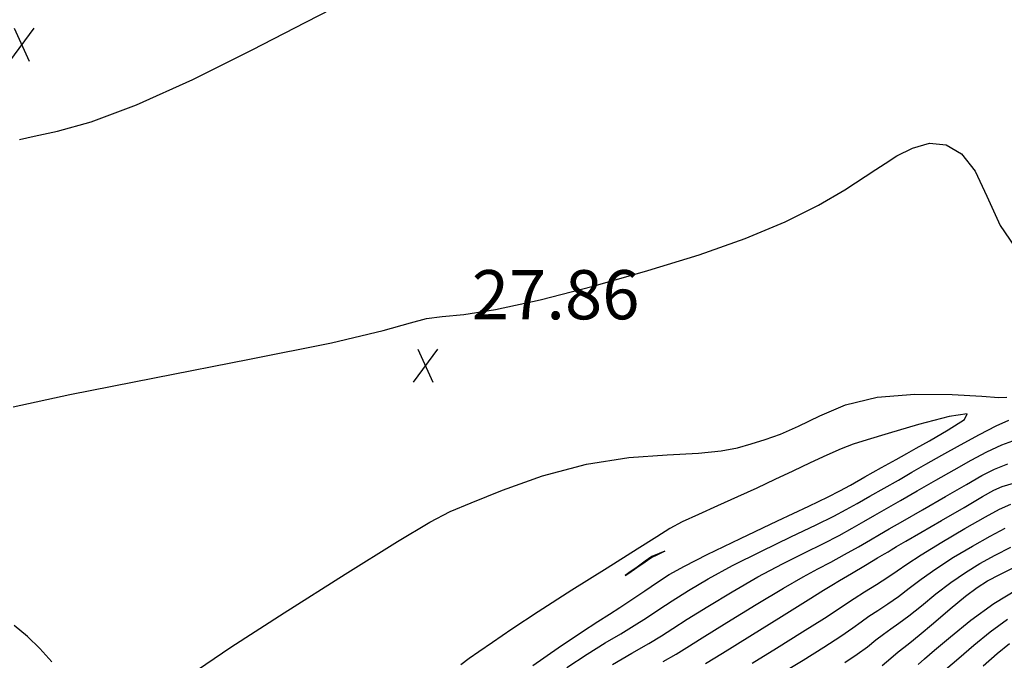
# Model space of a CAD drawing. Units: feet. Extents: x 324285 to 329052, y 1211758 to 1217157.
# Drawn here: x 327168 to 327319, y 1214514 to 1214612 of the extents above; entities that cross this region are included whole.
import ezdxf

# ---------------------------------------------------------------- set-up
doc = ezdxf.new("R2010")
doc.units = ezdxf.units.FT
doc.header["$MEASUREMENT"] = 0
for name, color, linetype in [('INDEX_CONTOUR', 1, 'Continuous'), ('INTERMEDIATE_CONTOUR', 33, 'Continuous'), ('SPOT_ELEVATION', 7, 'Continuous'), ('SPOT_ELEVATION_TEXT', 7, 'Continuous')]:
    doc.layers.add(name, color=color, linetype=linetype)
doc.styles.get("Standard").update_dxf_attribs({"font": 'simplex.shx'})

# ---------------------------------------------------------------- blocks, each defined once
blk = doc.blocks.new('SPOT_ELEVATION')
for p, q in [((1.86, 2.5), (-1.86, -2.5)), ((-1.14, 2.5), (1.14, -2.5))]:
    blk.add_line(p, q)

msp = doc.modelspace()

# ---------------------------------------------------------------- linework, layer by layer
at = {"layer": 'INDEX_CONTOUR', "ltscale": 10, "flags": 128}
for points, elevation in [([(327258.81, 1214513.85), (327261.77, 1214515.58), (327264.33, 1214517.06), (327266.25, 1214518.23), (327268, 1214519.34), (327270.2, 1214520.75), (327273.31, 1214522.7), (327277.05, 1214524.96), (327280.98, 1214527.22), (327284.7, 1214529.19), (327288.07, 1214530.87), (327290.97, 1214532.3), (327293.35, 1214533.55), (327295.34, 1214534.65), (327297.1, 1214535.65), (327298.78, 1214536.61), (327300.59, 1214537.64), (327302.71, 1214538.85), (327305.27, 1214540.32), (327308.08, 1214541.94), (327310.88, 1214543.55), (327313.48, 1214545.01), (327315.89, 1214546.28), (327318.18, 1214547.34), (327320.39, 1214548.18)], 5225), ([(327294.22, 1214514.14), (327296.12, 1214515.42), (327297.67, 1214516.57), (327298.97, 1214517.6), (327300.13, 1214518.49), (327301.23, 1214519.28), (327302.46, 1214520.14), (327303.97, 1214521.27), (327305.89, 1214522.82), (327308.08, 1214524.61), (327310.36, 1214526.37), (327312.6, 1214527.91), (327314.82, 1214529.27), (327317.12, 1214530.53), (327319.54, 1214531.77)], 5220)]:
    msp.add_lwpolyline(points, dxfattribs=dict(at, elevation=elevation))
at = {"layer": 'INTERMEDIATE_CONTOUR', "ltscale": 10, "flags": 128}
for points, elevation in [([(327168.38, 1214593.93), (327170.64, 1214594.43), (327174.2, 1214595.19), (327179.32, 1214596.62), (327186.21, 1214599.17), (327194.79, 1214603.07), (327203.88, 1214607.59), (327212.02, 1214611.78), (327218.08, 1214614.88)], 5229), ([(327298.96, 1214589.35), (327300.36, 1214590.27), (327302.16, 1214591.4), (327304.54, 1214592.6), (327307.15, 1214593.33), (327309.69, 1214593.1), (327312.03, 1214591.72), (327314.07, 1214589.1), (327315.86, 1214585.26), (327317.92, 1214580.79), (327320.87, 1214576.45)], 5228), ([(327167.4, 1214553.14), (327176.06, 1214555.03), (327188.97, 1214557.58), (327203.47, 1214560.39), (327215.98, 1214562.93), (327223.82, 1214564.77), (327228, 1214565.95), (327230.44, 1214566.6), (327232.85, 1214566.9), (327236.12, 1214567.23), (327240.95, 1214567.99), (327247.75, 1214569.48), (327255.83, 1214571.55), (327264.19, 1214573.91), (327272.01, 1214576.34), (327279.03, 1214578.82), (327285.14, 1214581.36), (327290.23, 1214583.92), (327294.2, 1214586.24), (327298.96, 1214589.35)], 5228), ([(327195.55, 1214513.04), (327200.59, 1214516.49), (327208.72, 1214521.73), (327218.04, 1214527.62), (327226.03, 1214532.6), (327230.96, 1214535.57), (327234.04, 1214537.18), (327237.23, 1214538.53), (327242.03, 1214540.45), (327248.15, 1214542.61), (327254.81, 1214544.41), (327261.3, 1214545.42), (327267.15, 1214545.84), (327271.92, 1214546.07), (327275.37, 1214546.42), (327277.85, 1214546.92), (327279.92, 1214547.5), (327282.05, 1214548.15), (327284.42, 1214548.99), (327287.16, 1214550.19), (327290.4, 1214551.79), (327294.33, 1214553.43), (327299.17, 1214554.64), (327304.89, 1214555.1), (327310.58, 1214555.02), (327315.11, 1214554.75), (327317.68, 1214554.58), (327318.93, 1214554.61)], 5227), ([(327246.63, 1214513.72), (327250.51, 1214516.39), (327254.05, 1214518.79), (327256.55, 1214520.44), (327258.33, 1214521.55), (327259.92, 1214522.56), (327261.74, 1214523.77), (327263.72, 1214525.11), (327265.64, 1214526.4), (327267.46, 1214527.56), (327269.75, 1214528.86), (327273.24, 1214530.64), (327278.32, 1214533.08), (327283.95, 1214535.74), (327288.73, 1214537.99), (327291.69, 1214539.41), (327293.46, 1214540.32), (327295.06, 1214541.22), (327297.29, 1214542.46), (327299.81, 1214543.88), (327302.05, 1214545.13), (327303.65, 1214546.04), (327305.1, 1214546.86), (327307.11, 1214547.98), (327310, 1214549.63), (327312.48, 1214551.24), (327312.88, 1214552.09), (327310.11, 1214551.67), (327305.46, 1214550.45), (327300.82, 1214549.1), (327297.6, 1214548.14), (327295.48, 1214547.45), (327293.64, 1214546.74), (327291.46, 1214545.78), (327288.95, 1214544.62), (327286.27, 1214543.35), (327283.56, 1214542.06), (327280.78, 1214540.77), (327277.87, 1214539.43), (327274.82, 1214538.07), (327271.9, 1214536.75), (327269.43, 1214535.59), (327267.54, 1214534.58), (327265.54, 1214533.35), (327262.54, 1214531.44), (327257.97, 1214528.56), (327252.59, 1214525.17), (327247.46, 1214521.89), (327243.44, 1214519.24), (327240.5, 1214517.23), (327238.42, 1214515.79), (327236.94, 1214514.76), (327235.67, 1214513.83)], 5227), ([(327251.82, 1214513.38), (327254.93, 1214515.43), (327257.68, 1214517.14), (327260.05, 1214518.56), (327262.12, 1214519.81), (327263.99, 1214521), (327265.86, 1214522.22), (327267.92, 1214523.58), (327270.38, 1214525.13), (327273.4, 1214526.91), (327277.11, 1214528.93), (327281.51, 1214531.13), (327286.01, 1214533.3), (327289.85, 1214535.15), (327292.52, 1214536.48), (327294.4, 1214537.49), (327296.08, 1214538.43), (327298.03, 1214539.54), (327300.2, 1214540.76), (327302.38, 1214541.99), (327304.46, 1214543.18), (327306.59, 1214544.4), (327309.01, 1214545.77), (327311.83, 1214547.35), (327314.73, 1214548.93), (327317.29, 1214550.25), (327319.2, 1214551.11)], 5226), ([(327266.53, 1214514.31), (327268.5, 1214515.46), (327270.14, 1214516.46), (327272.48, 1214517.93), (327276.23, 1214520.27), (327280.7, 1214523.02), (327284.85, 1214525.5), (327287.89, 1214527.24), (327290.12, 1214528.43), (327292.09, 1214529.46), (327294.19, 1214530.62), (327296.29, 1214531.82), (327298.11, 1214532.87), (327299.53, 1214533.69), (327300.98, 1214534.52), (327303.05, 1214535.7), (327306.08, 1214537.46), (327309.56, 1214539.48), (327312.75, 1214541.33), (327315.13, 1214542.67), (327317.05, 1214543.63), (327319.06, 1214544.44)], 5224), ([(327272.97, 1214513.99), (327275.56, 1214515.58), (327279.74, 1214518.17), (327284.55, 1214521.17), (327288.62, 1214523.7), (327290.97, 1214525.17), (327292.22, 1214525.95), (327293.39, 1214526.66), (327295.23, 1214527.75), (327297.38, 1214529.02), (327299.21, 1214530.1), (327300.27, 1214530.73), (327300.82, 1214531.06), (327301.3, 1214531.35), (327302.12, 1214531.83), (327303.54, 1214532.66), (327305.81, 1214533.98), (327308.97, 1214535.82), (327312.39, 1214537.81), (327315.23, 1214539.46), (327316.96, 1214540.44), (327318.22, 1214541), (327319.95, 1214541.53)], 5223), ([(327280.07, 1214514.06), (327283.8, 1214516.34), (327287.78, 1214518.82), (327291.12, 1214520.94), (327293.2, 1214522.31), (327294.47, 1214523.17), (327295.64, 1214523.93), (327297.23, 1214524.92), (327299.07, 1214526.06), (327300.8, 1214527.16), (327302.2, 1214528.13), (327303.69, 1214529.17), (327305.84, 1214530.57), (327308.99, 1214532.49), (327312.54, 1214534.58), (327315.67, 1214536.38), (327317.82, 1214537.56), (327319.52, 1214538.32)], 5222), ([(327284.58, 1214512.54), (327287.85, 1214514.52), (327291, 1214516.48), (327293.62, 1214518.18), (327295.44, 1214519.44), (327296.72, 1214520.38), (327297.88, 1214521.21), (327299.23, 1214522.1), (327300.77, 1214523.1), (327302.39, 1214524.21), (327304.04, 1214525.48), (327305.88, 1214526.89), (327308.1, 1214528.47), (327310.79, 1214530.2), (327313.68, 1214531.92), (327316.4, 1214533.45), (327318.68, 1214534.66)], 5221), ([(327264.79, 1214530.31), (327263.78, 1214529.59), (327262.54, 1214528.72), (327261.3, 1214527.83), (327260.74, 1214527.42), (327261.29, 1214527.8), (327262.53, 1214528.64), (327263.76, 1214529.5), (327264.5, 1214530.01), (327264.91, 1214530.26), (327265.31, 1214530.45), (327265.92, 1214530.74), (327266.52, 1214531.03), (327266.8, 1214531.16), (327266.51, 1214531.05), (327265.9, 1214530.79), (327264.79, 1214530.31)], 5228), ([(327299.9, 1214513.7), (327301.22, 1214514.82), (327302.37, 1214515.77), (327303.24, 1214516.46), (327304.15, 1214517.17), (327305.56, 1214518.33), (327307.74, 1214520.17), (327310.28, 1214522.33), (327312.62, 1214524.27), (327314.4, 1214525.62), (327315.96, 1214526.61), (327317.84, 1214527.6), (327320.39, 1214528.87)], 5219), ([(327305.38, 1214513.84), (327306.38, 1214514.7), (327307.91, 1214516.02), (327310.31, 1214518.08), (327313.42, 1214520.6), (327316.94, 1214523.15), (327320.57, 1214525.37)], 5218), ([(327309.59, 1214513.11), (327311.61, 1214514.85), (327313.89, 1214516.81), (327316.39, 1214518.83), (327319.03, 1214520.75)], 5217), ([(327173.34, 1214514.28), (327171.47, 1214516.32), (327169.6, 1214518.12), (327167.59, 1214519.83)], 5228), ([(327315.31, 1214513.68), (327317.47, 1214515.53), (327319.35, 1214517.06)], 5216)]:
    msp.add_lwpolyline(points, dxfattribs=dict(at, elevation=elevation))

# ---------------------------------------------------------------- block references
at = {"layer": 'SPOT_ELEVATION', "ltscale": 10}
for p in [(327168.72, 1214608.36, 5229.35), (327230.28, 1214559.42, 5227.86)]:
    msp.add_blockref('SPOT_ELEVATION', p, dxfattribs=at)

# ---------------------------------------------------------------- texts
at = {"layer": 'SPOT_ELEVATION_TEXT', "ltscale": 10}
msp.add_text('27.86', height=7.5, dxfattribs=at).set_placement((327237.35, 1214566.49, 5227.86))

doc.saveas('drawing.dxf')
